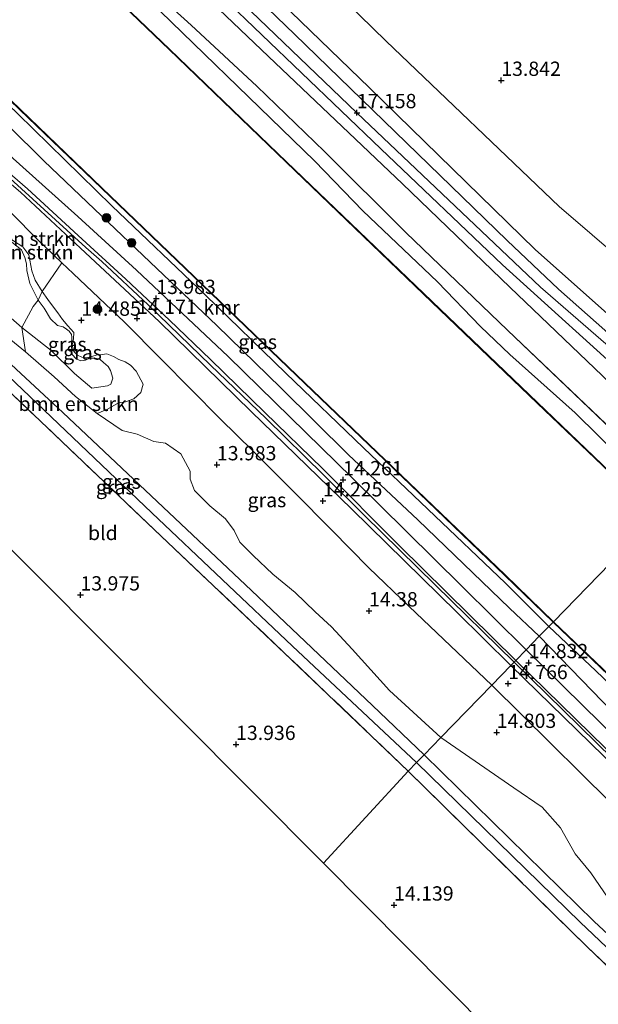
# Model space of a CAD drawing. Units: metres. Extents: x 136734 to 140003, y 390982 to 393752.
# Drawn here: x 138658 to 138759, y 391846 to 392018 of the extents above; entities that cross this region are included whole.
import ezdxf
from ezdxf.enums import TextEntityAlignment as Align

# ---------------------------------------------------------------- set-up
doc = ezdxf.new("R2010")
doc.units = ezdxf.units.M
doc.linetypes.add('IE-TERREINAFSCHEIDING', pattern=[10, 8, -2])
doc.layers.get('0').update_dxf_attribs({"lineweight": 25})
for name, color, linetype, lineweight in [('B-ME-AL-OVERIG-L-B1', 7, 'Continuous', 18), ('B-ME-GR-BOMENSTRUIKEN-GV-B6', 93, 'Continuous', 18), ('B-ME-GR-BOOM-S-B1', 93, 'Continuous', 18), ('B-ME-GW-KRUINLIJN-L-B1', 93, 'Continuous', 18), ('B-ME-GW-TEENLIJN-L-B1', 93, 'Continuous', 18), ('B-ME-IE-GRASLAND-GV-B6', 93, 'Continuous', 18), ('B-ME-IE-GRONDWERKLIJN-GROND_INGERICHT-GV-B6', 253, 'Continuous', 18), ('B-ME-IE-HULPGEOMETRIE-L-B1', 53, 'Continuous', 18), ('B-ME-IE-TERREINAFSCHEIDING-RASTERHEKWERK-L-B1', 8, 'IE-TERREINAFSCHEIDING', 18), ('B-ME-OB-WATERLIJN-L-B1', 133, 'OB-WATERLIJN', 18), ('B-ME-OG-WATER-GV-B6', 153, 'Continuous', 18), ('B-ME-VH-VERH_SOORT-BITUMEN-GV-B6', 8, 'IE-TERREINAFSCHEIDING-NATUURLIJK-HOUTWAL', 18), ('B-ME-VH-VERH_SOORT-ONVERHARD-GV-B6', 8, 'Continuous', 18)]:
    doc.layers.add(name, color=color, linetype=linetype, lineweight=lineweight)
for name, color, linetype in [('B-ME-GW-HOOGTEPUNT-S-B1', 10, 'Continuous'), ('B-ME-GW-INSTEEKWATERGANG-L-B1', 10, 'Continuous'), ('B-ME-GW-WATERGANG-GREPPEL-L-B1', 10, 'Continuous'), ('B-ME-KG-KADASTRAAL-OPNAMEDTMGRENS-L-B1', 10, 'Continuous'), ('B-ME-VV-KADEMUUR-GV-B6', 10, 'Continuous')]:
    doc.layers.add(name, color=color, linetype=linetype)
doc.styles.add('NLCS-ISO', font='NLCS-ISO.TTF')
doc.linetypes.add('IE-TERREINAFSCHEIDING-NATUURLIJK-HOUTWAL', pattern='A,7,-1.5,[67,NLCS.SHX,S=0.75,R=45,X=0,Y=0],-1.5,7,-1.5,[70,NLCS.SHX,S=0.75,R=0,X=0,Y=0],-1.5', length=20)
doc.linetypes.add('OB-WATERLIJN', pattern='A,10,[32,NLCS.SHX,S=2,R=0,X=0,Y=0],-12', length=22)

# ---------------------------------------------------------------- blocks, each defined once
blk = doc.blocks.new('hoogtepunt')
for p, q in [((-0.5, 0), (0.5, 0)), ((0, 0.5), (0, -0.5))]:
    blk.add_line(p, q)
blk = doc.blocks.new('boom')
h = blk.add_hatch(color=256)
edge = h.paths.add_edge_path()
edge.add_arc((0, 0), 0.75, 0, 360)
blk.add_circle((0, 0), 0.75)

msp = doc.modelspace()

# ---------------------------------------------------------------- linework, layer by layer
at = {"layer": 'B-ME-AL-OVERIG-L-B1'}
for points in [[(138599.924, 392018.497, 14.254), (138603.118, 392017.14, 14.247), (138617.045, 392011.198, 14.203), (138630.787, 392005.356, 14.178), (138637.96, 392002.274, 14.174), (138641.46, 392000.599, 14.174), (138644.783, 391999.053, 14.174), (138648.024, 391997.385, 14.163), (138651.1, 391994.944, 14.16), (138656.329, 391990.6, 14.153), (138664.219, 391983.377, 14.124), (138669.55, 391978.539, 14.087), (138672.312, 391976.089, 14.073), (138680.431, 391968.5, 14.051), (138691.339, 391957.972, 14.037), (138701.096, 391948.601, 14.091), (138711.153, 391938.695, 14.185), (138718.203, 391931.757, 14.33), (138730.657, 391919.56, 14.568), (138744.423, 391906.014, 14.815)], [(138744.423, 391906.014, 14.815), (138778.918, 391872.28, 15.009), (138804.986, 391846.803, 15.096), (138826.318, 391826.22, 15.141), (138850.972, 391802.346, 15.166), (138876.29, 391778.172, 15.178), (138903.951, 391751.782, 15.182), (138936.743, 391720.519, 15.05), (138965.686, 391693.038, 14.807), (138992.564, 391667.793, 14.498), (139010.7, 391650.669, 14.444), (139019.024, 391642.7, 14.395)]]:
    msp.add_polyline3d(points, dxfattribs=at)
at = {"layer": 'B-ME-GR-BOMENSTRUIKEN-GV-B6'}
for points in [[(138786.222, 391948.959, 17.525), (138782.296, 391944.926, 17.455), (138776.066, 391950.14, 17.339), (138752.207, 391971.22, 17.277), (138743.253, 391979.741, 17.216), (138706.007, 392015.819, 17.111), (138671.463, 392049.157, 17.143)], [(138681.681, 392030.866, 17.1), (138701.46, 392011.877, 17.06), (138724.895, 391989.625, 17.049), (138743.696, 391971.57, 17.255), (138759.906, 391956.074, 17.288), (138776.924, 391939.407, 17.534)], [(138779.706, 391942.265, 17.54), (138776.924, 391939.407, 17.534), (138759.906, 391956.074, 17.288), (138743.696, 391971.57, 17.255), (138724.895, 391989.625, 17.049), (138701.46, 392011.877, 17.06), (138681.681, 392030.866, 17.1)], [(138686.454, 392029.05, 17.114), (138721.158, 391995.749, 17.129), (138742.409, 391975.483, 17.263), (138766.236, 391953.912, 17.418), (138779.706, 391942.265, 17.54)], [(138708.11, 392028.233, 13.914), (138722.072, 392014.612, 13.918), (138752.348, 391985.696, 13.95), (138770.019, 391970.504, 14.325), (138777.938, 391965.254, 14.345), (138784.64, 391960.239, 14.345), (138791.837, 391954.729, 14.263)], [(138791.837, 391954.729, 14.263), (138786.222, 391948.959, 17.525), (138781.423, 391951.325, 17.314), (138776.681, 391954.159, 17.314), (138766.525, 391961.818, 17.469), (138748.128, 391978.141, 17.18), (138719.146, 392006.421, 17.147), (138698.535, 392026.414, 16.993)], [(138698.535, 392026.414, 16.993), (138719.146, 392006.421, 17.147), (138748.128, 391978.141, 17.18), (138766.525, 391961.818, 17.469), (138776.681, 391954.159, 17.314), (138781.423, 391951.325, 17.314), (138786.222, 391948.959, 17.525)], [(138684.951, 392020.147, 15.002), (138687.938, 392017.404, 15.02), (138699.424, 392006.738, 15.035), (138711.287, 391995.304, 15.035), (138725.508, 391981.121, 15.071), (138743.294, 391964.086, 14.887), (138773.161, 391935.54, 14.774), (138771.307, 391933.635, 14.453), (138755.124, 391949.611, 15.266), (138743.716, 391959.79, 15.266), (138738.557, 391964.708, 15.266), (138731.065, 391972.523, 15.277), (138718.008, 391984.912, 15.277), (138709.568, 391993.586, 15.277), (138676.77, 392025.484, 15.277)], [(138776.924, 391939.407, 17.534), (138773.161, 391935.54, 14.774), (138743.294, 391964.086, 14.887), (138725.508, 391981.121, 15.071), (138711.287, 391995.304, 15.035), (138699.424, 392006.738, 15.035), (138687.938, 392017.404, 15.02), (138684.951, 392020.147, 15.002)], [(138630.84, 391987.814, 14.239), (138633.766, 391988.198, 15.614), (138634.586, 391986.258, 15.614), (138636.504, 391983.886, 15.614), (138638.473, 391982.005, 15.614), (138640.341, 391980.227, 15.614), (138641.62, 391978.719, 15.595), (138642.864, 391977.028, 15.523), (138643.8, 391975.799, 15.465), (138645.324, 391974.52, 15.389), (138646.628, 391974.081, 15.375), (138647.794, 391973.594, 15.375), (138649.694, 391972.226, 15.241), (138651.682, 391970.553, 15.183), (138653.824, 391968.617, 15.14), (138655.985, 391966.592, 15.133), (138658.34, 391964.517, 15.104), (138659.009, 391960.295, 14.08), (138653.776, 391964.462, 14.127), (138649.884, 391967.907, 14.2), (138644.609, 391972.465, 14.507), (138640.113, 391976.586, 14.355), (138634.284, 391982.874, 14.239), (138630.84, 391987.814, 14.239)], [(138651.832, 391988.406, 14.098), (138656.548, 391984.504, 14.098), (138661.083, 391979.891, 14.044), (138665.361, 391975.855, 14.029), (138661.905, 391970.805, 14.323), (138660.695, 391972.824, 14.326), (138660.12, 391974.423, 14.337), (138659.587, 391977.241, 14.341), (138658.52, 391978.611, 14.355), (138655.905, 391980.314, 14.351), (138652.256, 391983.527, 14.391), (138649.688, 391985.795, 14.391), (138651.832, 391988.406, 14.098)], [(138661.225, 391969.292, 15.263), (138659.733, 391972.198, 15.284), (138659.197, 391974.522, 15.324), (138659.159, 391975.636, 15.201), (138658.844, 391976.781, 15.133), (138658.298, 391978.113, 15.133), (138655.74, 391980.132, 15.104), (138653.987, 391981.073, 15.104), (138652.409, 391982.543, 15.104), (138649.862, 391985.033, 15.104), (138649.386, 391985.458, 15.104), (138649.688, 391985.795, 14.391), (138652.256, 391983.527, 14.391), (138655.905, 391980.314, 14.351), (138658.52, 391978.611, 14.355), (138659.587, 391977.241, 14.341), (138660.12, 391974.423, 14.337), (138660.695, 391972.824, 14.326), (138661.905, 391970.805, 14.323), (138661.225, 391969.292, 15.263)], [(138655.74, 391980.132, 15.104), (138658.298, 391978.113, 15.133), (138658.844, 391976.781, 15.133), (138659.159, 391975.636, 15.201), (138659.197, 391974.522, 15.324), (138659.733, 391972.198, 15.284), (138661.225, 391969.292, 15.263), (138660.306, 391968.179, 15.274), (138658.34, 391964.517, 15.104), (138655.985, 391966.592, 15.133)], [(138731.65, 391892.89, 14.818), (138728.684, 391889.843, 14.676), (138719.672, 391898.484, 14.456), (138698.512, 391918.541, 13.907), (138665.499, 391949.703, 13.918), (138649.083, 391964.911, 13.86)], [(138653.776, 391964.462, 14.127), (138659.009, 391960.295, 14.08), (138664.002, 391955.883, 14.08), (138667.704, 391952.469, 14.08), (138671.495, 391949.521, 14.095), (138675.905, 391946.511, 14.402), (138678.526, 391945.905, 14.409), (138681.432, 391944.614, 14.424), (138683.492, 391944.346, 14.42), (138686.126, 391942.464, 14.279), (138687.761, 391939.43, 14.257), (138687.79, 391938.014, 14.265), (138688.554, 391936.022, 14.236), (138691.253, 391933.371, 14.167), (138693.951, 391931.111, 14.163), (138695.492, 391929.061, 14.163), (138696.467, 391927.012, 14.149), (138698.792, 391924.66, 14.163), (138702.215, 391921.443, 14.312), (138706.133, 391918.213, 14.301), (138709.65, 391914.843, 14.373), (138712.492, 391912.195, 14.391), (138716.123, 391908.322, 14.529), (138722.667, 391901.113, 14.63), (138731.65, 391892.89, 14.818)], [(138728.684, 391889.843, 14.676), (138731.65, 391892.89, 14.818), (138744.389, 391884.048, 14.906), (138749.334, 391880.692, 14.869), (138752.573, 391877.105, 14.778), (138755.095, 391872.506, 14.795), (138757.856, 391869.239, 14.787), (138760.881, 391864.758, 14.749), (138770.111, 391856.055, 14.754), (138779.322, 391848.115, 14.98), (138787.415, 391841.58, 14.885)], [(138863.319, 391758.309, 14.733), (138843.225, 391778.212, 14.819), (138821.56, 391799.838, 14.795), (138800.345, 391820.658, 14.815), (138773.894, 391846.35, 14.787), (138758.457, 391860.678, 14.725), (138728.684, 391889.843, 14.676)]]:
    msp.add_polyline3d(points, dxfattribs=at)
at = {"layer": 'B-ME-GW-INSTEEKWATERGANG-L-B1'}
for points in [[(138728.684, 391889.843, 14.676), (138719.672, 391898.484, 14.456), (138698.512, 391918.541, 13.907), (138665.499, 391949.703, 13.918), (138649.083, 391964.911, 13.86), (138642.524, 391971.018, 13.849), (138632.69, 391979.872, 13.849), (138625.767, 391985.495, 13.838), (138623.901, 391986.711, 13.834), (138623.149, 391986.57, 13.834), (138622.84, 391986.248, 13.8), (138622.027, 391985.401, 13.711)], [(138800.345, 391820.658, 14.815), (138773.894, 391846.35, 14.787), (138758.457, 391860.678, 14.725), (138728.684, 391889.843, 14.676)]]:
    msp.add_polyline3d(points, dxfattribs=at)
at = {"layer": 'B-ME-GW-KRUINLIJN-L-B1'}
for points in [[(138552.625, 392160.802, 14.854), (138585.125, 392128.568, 15.664), (138617.29, 392097.745, 16.764), (138652.048, 392064.792, 17.067), (138684.172, 392033.497, 17.085), (138716.945, 392002.085, 17.158), (138749.059, 391971.58, 17.331), (138782.445, 391942.634, 17.524), (138818.647, 391909.258, 17.825), (138855.543, 391874.853, 17.821), (138892.948, 391840.931, 17.862), (138920.471, 391813.781, 17.829), (138956.456, 391773.254, 17.796), (138993.772, 391738.899, 17.78), (139031.957, 391703.447, 17.446), (139104.36, 391631.403, 17.212)], [(138786.222, 391948.959, 17.525), (138781.423, 391951.325, 17.314), (138776.681, 391954.159, 17.314), (138766.525, 391961.818, 17.469), (138748.128, 391978.141, 17.18), (138719.146, 392006.421, 17.147), (138698.535, 392026.414, 16.993), (138670.155, 392053.705, 17.066), (138652.939, 392069.861, 17.115), (138642.948, 392080.254, 17.09), (138633.615, 392089.592, 16.993), (138618.685, 392104.017, 16.813), (138606.704, 392118.159, 16.325), (138600.854, 392126.349, 15.954), (138591.763, 392136.795, 15.763), (138574.434, 392156.316, 14.61)], [(138568.886, 392140.639, 15.078), (138579.78, 392129.544, 15.473), (138589.416, 392119.747, 15.914), (138603.152, 392106.505, 16.333), (138621.511, 392088.539, 17.056), (138631.019, 392079.336, 17.009), (138646.011, 392065.129, 16.991), (138661.588, 392050.296, 17.103), (138681.681, 392030.866, 17.1), (138701.46, 392011.877, 17.06), (138724.895, 391989.625, 17.049), (138743.696, 391971.57, 17.255), (138759.906, 391956.074, 17.288), (138776.924, 391939.407, 17.534)], [(138676.77, 392025.484, 15.277), (138709.568, 391993.586, 15.277), (138718.008, 391984.912, 15.277), (138731.065, 391972.523, 15.277), (138738.557, 391964.708, 15.266), (138743.716, 391959.79, 15.266), (138755.124, 391949.611, 15.266), (138771.307, 391933.635, 14.453)], [(138748.842, 391910.554, 14.782), (138743.605, 391915.492, 14.746), (138727.612, 391930.911, 14.427), (138715.467, 391942.259, 14.207), (138703.633, 391953.995, 14.03), (138692.446, 391964.896, 14.026), (138681.976, 391974.861, 13.99), (138671.077, 391985.21, 13.943), (138662.216, 391993.656, 13.921), (138656.016, 391999.799, 13.921), (138652.103, 392004.082, 13.921), (138650.664, 392005.899, 13.921), (138649.108, 392007.458, 13.921), (138648.617, 392007.85, 13.921), (138647.771, 392007.779, 13.921), (138646.853, 392007.292, 13.921), (138646.19, 392006.956, 13.921), (138645.113, 392006.707, 13.921), (138643.985, 392006.326, 13.921), (138641.743, 392006.879, 13.921), (138636.449, 392009.249, 13.921), (138626.449, 392014.017, 13.921), (138617.3, 392017.782, 13.921), (138608.263, 392020.823, 13.921)], [(138663.452, 391960.531, 15.093), (138667.539, 391956.517, 15.209), (138670.587, 391953.912, 15.27), (138673.342, 391954.311, 15.284), (138673.898, 391954.639, 15.288), (138674.243, 391955.657, 15.317), (138673.877, 391957.046, 15.317), (138673.459, 391957.718, 15.321), (138672.651, 391958.433, 15.317), (138672.017, 391958.957, 15.313), (138671.189, 391959.15, 15.313), (138670.214, 391959.194, 15.31), (138669.462, 391958.813, 15.23), (138668.673, 391958.722, 15.216), (138667.824, 391959.086, 15.209), (138667.157, 391959.827, 15.209), (138667.022, 391961.3, 15.209), (138667.096, 391962.834, 15.209), (138667.035, 391963.318, 15.209), (138666.636, 391963.916, 15.209), (138666.154, 391964.264, 15.205), (138665.553, 391964.626, 15.201), (138664.604, 391964.875, 15.187), (138663.36, 391966.049, 15.187), (138662.233, 391967.903, 15.227), (138661.225, 391969.292, 15.263), (138659.733, 391972.198, 15.284), (138659.197, 391974.522, 15.324), (138659.159, 391975.636, 15.201), (138658.844, 391976.781, 15.133), (138658.298, 391978.113, 15.133), (138655.74, 391980.132, 15.104)], [(138655.985, 391966.592, 15.133), (138658.34, 391964.517, 15.104), (138663.452, 391960.531, 15.093)], [(138748.842, 391910.554, 14.782), (138761.783, 391897.253, 14.787), (138773.716, 391885.853, 14.935), (138785.721, 391874.221, 14.902), (138800.718, 391858.827, 15.009), (138815.331, 391845.119, 15.013), (138822.819, 391838.144, 14.906), (138834.091, 391827.202, 14.894), (138844.714, 391817.263, 14.861), (138857.719, 391804.555, 14.865), (138872.099, 391790.474, 14.865), (138893.429, 391770.536, 14.877), (138908.291, 391756.176, 14.844), (138926.212, 391739.646, 14.857), (138940.423, 391726.088, 14.824), (138952.74, 391713.762, 14.828), (138971.448, 391696.185, 14.58), (138989.159, 391679.335, 14.378), (139009.207, 391660.211, 14.345), (139023.02, 391647.134, 14.29)]]:
    msp.add_polyline3d(points, dxfattribs=at)
at = {"layer": 'B-ME-GW-TEENLIJN-L-B1'}
msp.add_line((138773.161, 391935.54, 14.774), (138743.294, 391964.086, 14.887), dxfattribs=at)
for points in [[(138743.294, 391964.086, 14.887), (138725.508, 391981.121, 15.071), (138711.287, 391995.304, 15.035), (138699.424, 392006.738, 15.035), (138687.938, 392017.404, 15.02), (138684.951, 392020.147, 15.002), (138680.278, 392024.893, 15.002), (138669.223, 392035.957, 15.067), (138649.137, 392055.451, 15.115), (138632.957, 392070.623, 15.129), (138623.152, 392079.815, 15.053), (138609.606, 392092.419, 15.06), (138602.242, 392099.307, 15.028), (138598.394, 392102.907, 14.735), (138596.561, 392104.851, 14.626), (138592.787, 392109.337, 14.597), (138589.369, 392114.252, 14.688), (138586.166, 392118.2, 14.695), (138582.857, 392122.644, 14.695), (138578.111, 392129.272, 14.804), (138568.886, 392140.639, 15.078)], [(138791.837, 391954.729, 14.263), (138784.64, 391960.239, 14.345), (138777.938, 391965.254, 14.345), (138770.019, 391970.504, 14.325), (138752.348, 391985.696, 13.95), (138722.072, 392014.612, 13.918), (138708.11, 392028.233, 13.914), (138696.447, 392039.368, 13.857), (138684.727, 392051.26, 13.852), (138669.437, 392065.474, 13.9), (138666.512, 392068.193, 13.909), (138652.702, 392081.427, 13.853)], [(138750.526, 391912.284, 13.021), (138742.945, 391919.855, 12.822), (138729.346, 391932.764, 12.786), (138718.122, 391943.485, 12.786), (138704.522, 391956.576, 12.782), (138690.438, 391970.197, 12.771), (138674.098, 391985.814, 12.8), (138657.672, 392001.889, 12.778), (138652.798, 392006.477, 13.06), (138647.921, 392011.184, 12.831)], [(138659.009, 391960.295, 14.08), (138664.002, 391955.883, 14.08), (138667.704, 391952.469, 14.08), (138671.495, 391949.521, 14.095), (138673.314, 391950.282, 14.145), (138675.261, 391951.35, 14.301), (138676.491, 391951.518, 14.279), (138677.958, 391952.049, 14.25), (138679.142, 391953.189, 14.25), (138679.589, 391954.615, 14.247), (138678.333, 391956.883, 14.25), (138677.345, 391957.927, 14.265), (138676.416, 391958.558, 14.294), (138675.334, 391958.945, 14.308), (138674.349, 391959.444, 14.312), (138673.235, 391959.923, 14.323), (138672.377, 391959.839, 14.333), (138671.509, 391959.77, 14.33), (138670.615, 391959.445, 14.337), (138669.668, 391959.252, 14.341), (138668.847, 391959.342, 14.341), (138668.088, 391959.726, 14.337), (138667.43, 391960.357, 14.326), (138667.139, 391961.458, 14.279), (138667.409, 391962.548, 14.279), (138667.452, 391963.69, 14.279), (138666.411, 391964.815, 14.297), (138665.475, 391965.939, 14.312), (138664.668, 391967.124, 14.315), (138663.707, 391968.343, 14.315), (138662.898, 391969.405, 14.312), (138661.905, 391970.805, 14.323), (138660.695, 391972.824, 14.326), (138660.12, 391974.423, 14.337), (138659.587, 391977.241, 14.341), (138658.52, 391978.611, 14.355), (138655.905, 391980.314, 14.351)], [(138653.776, 391964.462, 14.127), (138659.009, 391960.295, 14.08)], [(139024.575, 391648.858, 12.772), (139007.797, 391665.082, 12.861), (138990.369, 391681.926, 12.927), (138972.172, 391699.046, 12.976), (138953.121, 391717.55, 12.849), (138925.167, 391744.336, 12.869), (138906.268, 391762.477, 12.886), (138893.041, 391775.472, 12.948), (138859.922, 391807.35, 13.038), (138842.709, 391823.7, 12.976), (138829.194, 391836.943, 13.063), (138812.272, 391853.331, 13.001), (138790.38, 391874.262, 12.964), (138770.104, 391893.708, 13.022), (138758.742, 391904.5, 13.038), (138750.526, 391912.284, 13.021)]]:
    msp.add_polyline3d(points, dxfattribs=at)
at = {"layer": 'B-ME-GW-WATERGANG-GREPPEL-L-B1'}
for points in [[(138727.352, 391888.474, 13.964), (138705.67, 391908.817, 13.429), (138681.088, 391932.166, 13.393), (138654.754, 391957.236, 13.299), (138624.519, 391984.749, 13.299)], [(138913.483, 391707.615, 14.457), (138880.124, 391740.55, 14.106), (138868.111, 391752.144, 14.106), (138842.984, 391776.795, 14.114), (138785.771, 391832.305, 14.114), (138756.017, 391860.589, 14.106), (138727.352, 391888.474, 13.964)]]:
    msp.add_polyline3d(points, dxfattribs=at)
at = {"layer": 'B-ME-IE-GRASLAND-GV-B6'}
for points in [[(138771.307, 391933.635, 14.453), (138769.228, 391931.499, 13.074), (138761.235, 391939.239, 13.06), (138748.557, 391951.406, 13.06), (138728.643, 391970.453, 13.057), (138704.65, 391993.512, 13.057), (138684.171, 392013.187, 13.053), (138661.431, 392034.978, 13.042)], [(138676.77, 392025.484, 15.277), (138709.568, 391993.586, 15.277), (138718.008, 391984.912, 15.277), (138731.065, 391972.523, 15.277), (138738.557, 391964.708, 15.266), (138743.716, 391959.79, 15.266), (138755.124, 391949.611, 15.266), (138771.307, 391933.635, 14.453)], [(138746.556, 391908.205, 14.752), (138735.226, 391919.39, 14.576), (138716.116, 391938.267, 14.297), (138694.424, 391959.478, 14.04), (138678.407, 391974.548, 13.99), (138668.136, 391983.922, 13.975), (138652.782, 391997.62, 13.986), (138649.056, 392000.846, 14.051), (138637.124, 392006.155, 14.08), (138622.418, 392012.392, 14.167), (138607.815, 392018.611, 14.214)], [(138751.254, 391913.032, 12.797), (138750.526, 391912.284, 13.021), (138742.945, 391919.855, 12.822), (138729.346, 391932.764, 12.786), (138718.122, 391943.485, 12.786), (138704.522, 391956.576, 12.782), (138690.438, 391970.197, 12.771), (138674.098, 391985.814, 12.8), (138657.672, 392001.889, 12.778), (138652.798, 392006.477, 13.06), (138647.921, 392011.184, 12.831), (138648.447, 392011.762, 12.829), (138658.018, 392002.585, 12.822), (138672.282, 391988.901, 12.815), (138686.9, 391974.843, 12.8), (138706.38, 391956.116, 12.8), (138721.833, 391941.331, 12.797), (138742.789, 391921.208, 12.797), (138751.254, 391913.032, 12.797)], [(138657.672, 392001.889, 12.778), (138674.098, 391985.814, 12.8), (138690.438, 391970.197, 12.771), (138704.522, 391956.576, 12.782), (138718.122, 391943.485, 12.786), (138729.346, 391932.764, 12.786), (138742.945, 391919.855, 12.822), (138750.526, 391912.284, 13.021), (138748.842, 391910.554, 14.782), (138743.605, 391915.492, 14.746), (138727.612, 391930.911, 14.427), (138715.467, 391942.259, 14.207), (138703.633, 391953.995, 14.03), (138692.446, 391964.896, 14.026), (138681.976, 391974.861, 13.99), (138671.077, 391985.21, 13.943), (138662.216, 391993.656, 13.921), (138656.016, 391999.799, 13.921)], [(138656.016, 391999.799, 13.921), (138662.216, 391993.656, 13.921), (138671.077, 391985.21, 13.943), (138681.976, 391974.861, 13.99), (138692.446, 391964.896, 14.026), (138703.633, 391953.995, 14.03), (138715.467, 391942.259, 14.207), (138727.612, 391930.911, 14.427), (138743.605, 391915.492, 14.746), (138748.842, 391910.554, 14.782), (138746.556, 391908.205, 14.752)], [(138652.695, 391994.485, 14.059), (138659.334, 391988.763, 14.033), (138668.196, 391980.601, 14.004), (138676.521, 391972.96, 13.997), (138684.145, 391965.831, 14.015), (138691.332, 391958.957, 14.03), (138700.867, 391949.678, 14.051), (138710.914, 391939.872, 14.192), (138724.39, 391926.374, 14.431), (138736.646, 391914.317, 14.637), (138744.732, 391906.331, 14.853), (138744.423, 391906.014, 14.815), (138743.872, 391905.447, 14.715), (138734.437, 391914.773, 14.525), (138716.087, 391932.775, 14.225), (138698.436, 391949.876, 14.069), (138682.366, 391965.57, 14.055), (138668.594, 391978.425, 14.037), (138658.097, 391988.216, 14.08), (138654.069, 391991.567, 14.124)], [(138728.684, 391889.843, 14.676), (138727.352, 391888.474, 13.964), (138705.67, 391908.817, 13.429), (138681.088, 391932.166, 13.393), (138654.754, 391957.236, 13.299), (138624.519, 391984.749, 13.299), (138622.84, 391986.248, 13.8), (138623.149, 391986.57, 13.834), (138623.901, 391986.711, 13.834), (138625.767, 391985.495, 13.838), (138632.69, 391979.872, 13.849), (138642.524, 391971.018, 13.849), (138649.083, 391964.911, 13.86), (138665.499, 391949.703, 13.918), (138698.512, 391918.541, 13.907), (138719.672, 391898.484, 14.456), (138728.684, 391889.843, 14.676)], [(138727.352, 391888.474, 13.964), (138725.907, 391886.989, 14.18), (138705.461, 391906.527, 13.946), (138682.698, 391928.079, 13.936), (138655.423, 391954.063, 13.863), (138651.608, 391957.735, 13.762), (138650.421, 391958.818, 13.785), (138649.141, 391959.985, 13.81), (138644.063, 391964.617, 13.91), (138638.886, 391969.547, 14.008), (138629.196, 391978.659, 13.837), (138622.027, 391985.401, 13.711), (138622.84, 391986.248, 13.8), (138624.519, 391984.749, 13.299), (138654.754, 391957.236, 13.299), (138681.088, 391932.166, 13.393), (138705.67, 391908.817, 13.429), (138727.352, 391888.474, 13.964)], [(138740.516, 391901.999, 14.594), (138731.65, 391892.89, 14.818), (138722.667, 391901.113, 14.63), (138716.123, 391908.322, 14.529), (138712.492, 391912.195, 14.391), (138709.65, 391914.843, 14.373), (138706.133, 391918.213, 14.301), (138702.215, 391921.443, 14.312), (138698.792, 391924.66, 14.163), (138696.467, 391927.012, 14.149), (138695.492, 391929.061, 14.163), (138693.951, 391931.111, 14.163), (138691.253, 391933.371, 14.167), (138688.554, 391936.022, 14.236), (138687.79, 391938.014, 14.265), (138687.761, 391939.43, 14.257), (138686.126, 391942.464, 14.279), (138683.492, 391944.346, 14.42), (138681.432, 391944.614, 14.424), (138678.526, 391945.905, 14.409), (138675.905, 391946.511, 14.402), (138671.495, 391949.521, 14.095), (138673.314, 391950.282, 14.145), (138675.261, 391951.35, 14.301), (138676.491, 391951.518, 14.279), (138677.958, 391952.049, 14.25), (138679.142, 391953.189, 14.25), (138679.589, 391954.615, 14.247), (138678.333, 391956.883, 14.25), (138677.345, 391957.927, 14.265), (138676.416, 391958.558, 14.294), (138675.334, 391958.945, 14.308), (138674.349, 391959.444, 14.312), (138673.235, 391959.923, 14.323), (138672.377, 391959.839, 14.333), (138671.509, 391959.77, 14.33), (138670.615, 391959.445, 14.337), (138669.668, 391959.252, 14.341), (138668.847, 391959.342, 14.341), (138668.088, 391959.726, 14.337), (138667.43, 391960.357, 14.326), (138667.139, 391961.458, 14.279), (138667.409, 391962.548, 14.279), (138667.452, 391963.69, 14.279), (138666.411, 391964.815, 14.297), (138665.475, 391965.939, 14.312), (138664.668, 391967.124, 14.315), (138663.707, 391968.343, 14.315), (138662.898, 391969.405, 14.312), (138661.905, 391970.805, 14.323), (138665.361, 391975.855, 14.029), (138667.344, 391973.985, 14.022), (138676.311, 391965.467, 14.03), (138682.717, 391958.991, 14.004), (138693.107, 391948.535, 13.957), (138698.732, 391943, 13.961), (138705.892, 391935.805, 14.008), (138712.553, 391929.099, 14.015), (138719.061, 391922.511, 14.138), (138726.074, 391915.779, 14.323), (138740.516, 391901.999, 14.594)], [(138661.225, 391969.292, 15.263), (138661.905, 391970.805, 14.323), (138662.898, 391969.405, 14.312), (138663.707, 391968.343, 14.315), (138664.668, 391967.124, 14.315), (138665.475, 391965.939, 14.312), (138666.411, 391964.815, 14.297), (138667.452, 391963.69, 14.279), (138667.409, 391962.548, 14.279), (138667.139, 391961.458, 14.279), (138667.43, 391960.357, 14.326), (138668.088, 391959.726, 14.337), (138668.847, 391959.342, 14.341), (138669.668, 391959.252, 14.341), (138670.615, 391959.445, 14.337), (138671.509, 391959.77, 14.33), (138672.377, 391959.839, 14.333), (138673.235, 391959.923, 14.323), (138674.349, 391959.444, 14.312), (138675.334, 391958.945, 14.308), (138676.416, 391958.558, 14.294), (138677.345, 391957.927, 14.265), (138678.333, 391956.883, 14.25), (138679.589, 391954.615, 14.247), (138679.142, 391953.189, 14.25), (138677.958, 391952.049, 14.25), (138676.491, 391951.518, 14.279), (138675.261, 391951.35, 14.301), (138673.314, 391950.282, 14.145), (138671.495, 391949.521, 14.095), (138667.704, 391952.469, 14.08), (138664.002, 391955.883, 14.08), (138659.009, 391960.295, 14.08), (138658.34, 391964.517, 15.104), (138663.452, 391960.531, 15.093), (138667.539, 391956.517, 15.209), (138670.587, 391953.912, 15.27), (138673.342, 391954.311, 15.284), (138673.898, 391954.639, 15.288), (138674.243, 391955.657, 15.317), (138673.877, 391957.046, 15.317), (138673.459, 391957.718, 15.321), (138672.651, 391958.433, 15.317), (138672.017, 391958.957, 15.313), (138671.189, 391959.15, 15.313), (138670.214, 391959.194, 15.31), (138669.462, 391958.813, 15.23), (138668.673, 391958.722, 15.216), (138667.824, 391959.086, 15.209), (138667.157, 391959.827, 15.209), (138667.022, 391961.3, 15.209), (138667.096, 391962.834, 15.209), (138667.035, 391963.318, 15.209), (138666.636, 391963.916, 15.209), (138666.154, 391964.264, 15.205), (138665.553, 391964.626, 15.201), (138664.604, 391964.875, 15.187), (138663.36, 391966.049, 15.187), (138662.233, 391967.903, 15.227), (138661.225, 391969.292, 15.263)], [(138661.225, 391969.292, 15.263), (138662.233, 391967.903, 15.227), (138663.36, 391966.049, 15.187), (138664.604, 391964.875, 15.187), (138665.553, 391964.626, 15.201), (138666.154, 391964.264, 15.205), (138666.636, 391963.916, 15.209), (138667.035, 391963.318, 15.209), (138667.096, 391962.834, 15.209), (138667.022, 391961.3, 15.209), (138667.157, 391959.827, 15.209), (138667.824, 391959.086, 15.209), (138668.673, 391958.722, 15.216), (138669.462, 391958.813, 15.23), (138670.214, 391959.194, 15.31), (138671.189, 391959.15, 15.313), (138672.017, 391958.957, 15.313), (138672.651, 391958.433, 15.317), (138673.459, 391957.718, 15.321), (138673.877, 391957.046, 15.317), (138674.243, 391955.657, 15.317), (138673.898, 391954.639, 15.288), (138673.342, 391954.311, 15.284), (138670.587, 391953.912, 15.27), (138667.539, 391956.517, 15.209), (138663.452, 391960.531, 15.093), (138658.34, 391964.517, 15.104), (138660.306, 391968.179, 15.274), (138661.225, 391969.292, 15.263)], [(138859.922, 391807.35, 13.038), (138842.709, 391823.7, 12.976), (138829.194, 391836.943, 13.063), (138812.272, 391853.331, 13.001), (138790.38, 391874.262, 12.964), (138770.104, 391893.708, 13.022), (138758.742, 391904.5, 13.038), (138750.526, 391912.284, 13.021), (138751.254, 391913.032, 12.797), (138762.307, 391902.492, 12.799), (138776.645, 391888.653, 12.803), (138794.553, 391871.297, 12.791), (138809.875, 391856.551, 12.782), (138823.578, 391843.418, 12.791), (138838.552, 391829.013, 12.786), (138856.073, 391812.198, 12.786)], [(138857.719, 391804.555, 14.865), (138844.714, 391817.263, 14.861), (138834.091, 391827.202, 14.894), (138822.819, 391838.144, 14.906), (138815.331, 391845.119, 15.013), (138800.718, 391858.827, 15.009), (138785.721, 391874.221, 14.902), (138773.716, 391885.853, 14.935), (138761.783, 391897.253, 14.787), (138748.842, 391910.554, 14.782), (138750.526, 391912.284, 13.021), (138758.742, 391904.5, 13.038), (138770.104, 391893.708, 13.022), (138790.38, 391874.262, 12.964), (138812.272, 391853.331, 13.001), (138829.194, 391836.943, 13.063), (138842.709, 391823.7, 12.976), (138859.922, 391807.35, 13.038)], [(138873.468, 391784.996, 15.017), (138846.004, 391811.192, 15.055), (138822.54, 391834.036, 15.096), (138795.327, 391860.465, 15.116), (138772.599, 391882.604, 14.807), (138746.556, 391908.205, 14.752), (138748.842, 391910.554, 14.782), (138761.783, 391897.253, 14.787), (138773.716, 391885.853, 14.935), (138785.721, 391874.221, 14.902), (138800.718, 391858.827, 15.009), (138815.331, 391845.119, 15.013), (138822.819, 391838.144, 14.906), (138834.091, 391827.202, 14.894), (138844.714, 391817.263, 14.861), (138857.719, 391804.555, 14.865)], [(138858.381, 391794.079, 15.12), (138837.259, 391814.264, 15.059), (138815.699, 391835.191, 14.881), (138790.214, 391860.026, 14.869), (138771.727, 391878.304, 14.795), (138743.872, 391905.447, 14.715), (138744.423, 391906.014, 14.815), (138744.732, 391906.331, 14.853), (138770.839, 391880.807, 14.993), (138800.071, 391852.25, 15.199), (138829.706, 391823.603, 15.17), (138859.167, 391795.127, 15.228)], [(138787.415, 391841.58, 14.885), (138779.322, 391848.115, 14.98), (138770.111, 391856.055, 14.754), (138760.881, 391864.758, 14.749), (138757.856, 391869.239, 14.787), (138755.095, 391872.506, 14.795), (138752.573, 391877.105, 14.778), (138749.334, 391880.692, 14.869), (138744.389, 391884.048, 14.906), (138731.65, 391892.89, 14.818), (138740.516, 391901.999, 14.594), (138766.364, 391876.504, 14.626), (138804.403, 391840.115, 14.811)], [(138913.796, 391706.481, 15.215), (138912.958, 391706.292, 15.166), (138902.905, 391716.134, 15.112), (138882.23, 391736.25, 15.153), (138861.651, 391756.688, 15.203), (138839.842, 391778.362, 14.721), (138819.412, 391798.469, 14.502), (138803.538, 391814.053, 14.527), (138796.837, 391820.064, 14.605), (138771.11, 391843.022, 14.502), (138757.227, 391856.267, 14.448), (138725.907, 391886.989, 14.18), (138727.352, 391888.474, 13.964), (138756.017, 391860.589, 14.106), (138785.771, 391832.305, 14.114), (138842.984, 391776.795, 14.114), (138868.111, 391752.144, 14.106), (138880.124, 391740.55, 14.106), (138913.483, 391707.615, 14.457), (138913.796, 391706.481, 15.215)], [(138913.796, 391706.481, 15.215), (138913.483, 391707.615, 14.457), (138880.124, 391740.55, 14.106), (138868.111, 391752.144, 14.106), (138842.984, 391776.795, 14.114), (138785.771, 391832.305, 14.114), (138756.017, 391860.589, 14.106), (138727.352, 391888.474, 13.964), (138728.684, 391889.843, 14.676), (138758.457, 391860.678, 14.725), (138773.894, 391846.35, 14.787), (138800.345, 391820.658, 14.815), (138821.56, 391799.838, 14.795), (138843.225, 391778.212, 14.819), (138863.319, 391758.309, 14.733), (138869.303, 391752.54, 14.733), (138874.947, 391747.018, 14.741), (138881.101, 391741.544, 14.787), (138903.355, 391719.969, 14.997), (138913.988, 391709.5, 15.195), (138915.24, 391708.068, 15.195), (138915.271, 391707.54, 15.199), (138914.713, 391706.903, 15.211), (138913.796, 391706.481, 15.215)]]:
    msp.add_polyline3d(points, dxfattribs=at)
at = {"layer": 'B-ME-IE-GRONDWERKLIJN-GROND_INGERICHT-GV-B6'}
for points in [[(138718.947, 392093.075, 13.811), (138804.455, 392009.753, 13.875), (138790.453, 392001.417, 13.857), (138776.372, 391992.649, 13.828), (138771.287, 391989.474, 13.698), (138771.347, 391988.985, 13.698), (138771.612, 391988.515, 13.714), (138771.916, 391988.226, 13.722), (138772.753, 391988.137, 13.722), (138774.908, 391989.137, 13.832), (138780.407, 391992.377, 13.954), (138787.782, 391996.585, 13.966), (138798.215, 392002.772, 14.052), (138806.506, 392007.755, 14.081), (138826.483, 391988.288, 14.081), (138791.837, 391954.729, 14.263), (138784.64, 391960.239, 14.345), (138777.938, 391965.254, 14.345), (138770.019, 391970.504, 14.325), (138752.348, 391985.696, 13.95), (138722.072, 392014.612, 13.918), (138708.11, 392028.233, 13.914)], [(138635.019, 391947.258, 13.986), (138650.421, 391958.818, 13.785), (138651.608, 391957.735, 13.762), (138655.423, 391954.063, 13.863), (138682.698, 391928.079, 13.936), (138705.461, 391906.527, 13.946), (138725.907, 391886.989, 14.18), (138711.104, 391870.909, 13.84), (138635.019, 391947.258, 13.986)], [(138725.907, 391886.989, 14.18), (138757.227, 391856.267, 14.448), (138771.11, 391843.022, 14.502), (138796.837, 391820.064, 14.605), (138803.538, 391814.053, 14.527), (138819.412, 391798.469, 14.502), (138839.842, 391778.362, 14.721), (138861.651, 391756.688, 15.203), (138882.23, 391736.25, 15.153), (138902.905, 391716.134, 15.112), (138912.958, 391706.292, 15.166), (138917.818, 391701.247, 15.284), (138916.031, 391699.048, 15.335), (138911.868, 391693.069, 15.294), (138909.055, 391688.7, 15.281), (138905.422, 391683.043, 15.158), (138900.236, 391674.723, 15.083), (138897.566, 391670.182, 15.044), (138892.861, 391674.535, 14.935), (138899.374, 391681.164, 15.005), (138711.104, 391870.909, 13.84), (138725.907, 391886.989, 14.18)]]:
    msp.add_polyline3d(points, dxfattribs=at)
at = {"layer": 'B-ME-IE-HULPGEOMETRIE-L-B1'}
msp.add_polyline3d([(138826.483, 391988.288, 14.081), (138791.837, 391954.729, 14.263), (138786.222, 391948.959, 17.525), (138782.296, 391944.926, 17.455), (138779.706, 391942.265, 17.54), (138776.924, 391939.407, 17.534), (138773.161, 391935.54, 14.774), (138771.307, 391933.635, 14.453), (138769.228, 391931.499, 13.074), (138769.158, 391931.428, 12.633), (138751.325, 391913.104, 12.587), (138751.254, 391913.032, 12.797), (138750.526, 391912.284, 13.021), (138748.842, 391910.554, 14.782), (138746.556, 391908.205, 14.752), (138744.732, 391906.331, 14.853), (138744.423, 391906.014, 14.815), (138743.872, 391905.447, 14.715), (138740.516, 391901.999, 14.594), (138731.65, 391892.89, 14.818), (138728.684, 391889.843, 14.676), (138727.352, 391888.474, 13.964), (138725.907, 391886.989, 14.18), (138711.104, 391870.909, 13.84)], dxfattribs=at)
at = {"layer": 'B-ME-IE-TERREINAFSCHEIDING-RASTERHEKWERK-L-B1'}
for points in [[(138682.698, 391928.079, 13.936), (138655.423, 391954.063, 13.863), (138651.608, 391957.735, 13.762), (138650.421, 391958.818, 13.785)], [(138725.907, 391886.989, 14.18), (138705.461, 391906.527, 13.946), (138682.698, 391928.079, 13.936)], [(138725.907, 391886.989, 14.18), (138757.227, 391856.267, 14.448), (138771.11, 391843.022, 14.502), (138796.837, 391820.064, 14.605), (138803.538, 391814.053, 14.527), (138819.412, 391798.469, 14.502), (138839.842, 391778.362, 14.721), (138861.651, 391756.688, 15.203), (138882.23, 391736.25, 15.153), (138902.905, 391716.134, 15.112), (138912.958, 391706.292, 15.166)]]:
    msp.add_polyline3d(points, dxfattribs=at)
at = {"layer": 'B-ME-KG-KADASTRAAL-OPNAMEDTMGRENS-L-B1'}
for points in [[(138711.104, 391870.909, 13.84), (138635.019, 391947.258, 13.986), (138634.374, 391947.905, 13.891), (138633.644, 391948.638, 13.986), (138614.411, 391967.937, 13.711), (138576.847, 392005.632, 13.612), (138560.223, 392006.91, 14.004), (138557.04, 392007.155, 14.334), (138551.83, 392007.556, 14.342), (138548.723, 392007.795, 14.252), (138536.16, 392008.761, 14.07), (138534.254, 392010.44, 14.225), (138527.002, 392016.963, 14.134), (138511.67, 392030.59, 14.017), (138507.463, 392034.462, 13.958), (138465.128, 392073.426, 13.751), (138464.059, 392074.41, 13.715), (138463.497, 392074.927, 13.577), (138462.716, 392075.646, 12.839), (138462.044, 392076.264, 13.39), (138461.583, 392076.688, 13.452), (138428.288, 392107.332, 13.88), (138411.149, 392123.107, 13.882)], [(138711.104, 391870.909, 13.84), (138899.374, 391681.164, 15.005), (138892.861, 391674.535, 14.935), (138897.566, 391670.182, 15.044), (138899.328, 391668.552, 15.099), (138905.255, 391663.069, 14.943), (138912.569, 391670.514, 14.894), (138984.027, 391603.873, 14.67)]]:
    msp.add_polyline3d(points, dxfattribs=at)
at = {"layer": 'B-ME-OB-WATERLIJN-L-B1'}
for points in [[(138509.817, 392180.507, 12.525), (138511.166, 392177.929, 12.525), (138511.651, 392177.478, 12.525), (138511.919, 392177.486, 12.525), (138518.393, 392175.086, 12.536), (138524.929, 392172.557, 12.536), (138547.605, 392150.758, 12.554), (138565.801, 392133.289, 12.554), (138573.238, 392126.134, 12.558), (138589.503, 392104.163, 12.558), (138610.942, 392083.451, 12.576), (138624.238, 392070.591, 12.579), (138645.167, 392050.434, 12.59), (138661.362, 392034.907, 12.601), (138684.102, 392013.116, 12.612), (138704.581, 391993.441, 12.616), (138728.574, 391970.382, 12.616), (138748.488, 391951.335, 12.619), (138761.166, 391939.168, 12.619), (138769.158, 391931.428, 12.633)], [(138751.325, 391913.104, 12.587), (138742.86, 391921.28, 12.587), (138721.904, 391941.403, 12.587), (138706.451, 391956.188, 12.59), (138686.971, 391974.915, 12.59), (138672.353, 391988.973, 12.605), (138658.089, 392002.657, 12.612), (138648.444, 392011.905, 12.619), (138644.962, 392008.08, 12.634), (138644.535, 392008.465, 12.634), (138644.196, 392008.77, 12.634), (138643.873, 392009.04, 12.634), (138643.406, 392009.143, 12.634), (138642.928, 392009.136, 12.641), (138642.301, 392009.115, 12.641), (138640.606, 392010.101, 12.641), (138639.457, 392011.029, 12.645), (138636.093, 392013.175, 12.645), (138632.606, 392015.48, 12.645), (138629.379, 392017.31, 12.645), (138624.837, 392019.534, 12.645)], [(138751.325, 391913.104, 12.587), (138762.378, 391902.564, 12.589), (138776.717, 391888.725, 12.593), (138794.624, 391871.369, 12.581), (138809.946, 391856.623, 12.572), (138823.649, 391843.49, 12.581), (138838.623, 391829.085, 12.576), (138856.144, 391812.27, 12.576), (138876.714, 391792.489, 12.576), (138894.549, 391775.342, 12.589), (138910.967, 391759.582, 12.576), (138926.264, 391744.929, 12.576), (138942.044, 391729.75, 12.581), (138957.515, 391714.938, 12.581), (138972.757, 391700.2, 12.581), (138988.388, 391685.087, 12.581), (139005.328, 391668.871, 12.601), (139019.983, 391654.711, 12.597), (139025.26, 391649.618, 12.597), (139057.572, 391618.545, 12.537), (139085.443, 391591.831, 12.526), (139119.039, 391560.627, 12.53)]]:
    msp.add_polyline3d(points, dxfattribs=at)
at = {"layer": 'B-ME-OG-WATER-GV-B6'}
for points in [[(138661.362, 392034.907, 12.601), (138684.102, 392013.116, 12.612), (138704.581, 391993.441, 12.616), (138728.574, 391970.382, 12.616), (138748.488, 391951.335, 12.619), (138761.166, 391939.168, 12.619), (138769.158, 391931.428, 12.633), (138751.325, 391913.104, 12.587), (138742.86, 391921.28, 12.587), (138721.904, 391941.403, 12.587), (138706.451, 391956.188, 12.59), (138686.971, 391974.915, 12.59), (138672.353, 391988.973, 12.605), (138658.089, 392002.657, 12.612), (138648.444, 392011.905, 12.619)], [(138856.144, 391812.27, 12.576), (138838.623, 391829.085, 12.576), (138823.649, 391843.49, 12.581), (138809.946, 391856.623, 12.572), (138794.624, 391871.369, 12.581), (138776.717, 391888.725, 12.593), (138762.378, 391902.564, 12.589), (138751.325, 391913.104, 12.587), (138769.158, 391931.428, 12.633), (138772.482, 391928.163, 12.618), (138792.709, 391908.615, 12.605), (138820.976, 391881.589, 12.593), (138841.623, 391861.708, 12.593), (138856.093, 391847.937, 12.593)]]:
    msp.add_polyline3d(points, dxfattribs=at)
at = {"layer": 'B-ME-VH-VERH_SOORT-BITUMEN-GV-B6'}
for points in [[(138652.782, 391997.62, 13.986), (138668.136, 391983.922, 13.975), (138678.407, 391974.548, 13.99), (138694.424, 391959.478, 14.04), (138716.116, 391938.267, 14.297), (138735.226, 391919.39, 14.576), (138746.556, 391908.205, 14.752), (138744.732, 391906.331, 14.853), (138736.646, 391914.317, 14.637), (138724.39, 391926.374, 14.431), (138710.914, 391939.872, 14.192), (138700.867, 391949.678, 14.051), (138691.332, 391958.957, 14.03), (138684.145, 391965.831, 14.015), (138676.521, 391972.96, 13.997), (138668.196, 391980.601, 14.004), (138659.334, 391988.763, 14.033), (138652.695, 391994.485, 14.059)], [(139019.499, 391643.227, 14.347), (138994.102, 391666.993, 14.444), (138972.219, 391687.568, 14.712), (138947.702, 391710.787, 14.927), (138918.795, 391738.297, 15.162), (138886.361, 391769.243, 15.182), (138859.167, 391795.127, 15.228), (138829.706, 391823.603, 15.17), (138800.071, 391852.25, 15.199), (138770.839, 391880.807, 14.993), (138744.732, 391906.331, 14.853), (138746.556, 391908.205, 14.752), (138772.599, 391882.604, 14.807), (138795.327, 391860.465, 15.116), (138822.54, 391834.036, 15.096), (138846.004, 391811.192, 15.055), (138873.468, 391784.996, 15.017), (138900.47, 391759.329, 15.005), (138927.162, 391733.753, 15.022), (138952.234, 391710.046, 14.997), (138971.864, 391691.431, 14.7), (138993.321, 391671.269, 14.477), (139021.068, 391644.968, 14.318), (139019.499, 391643.227, 14.347)]]:
    msp.add_polyline3d(points, dxfattribs=at)
at = {"layer": 'B-ME-VH-VERH_SOORT-ONVERHARD-GV-B6'}
for points in [[(138671.463, 392049.157, 17.143), (138706.007, 392015.819, 17.111), (138743.253, 391979.741, 17.216), (138752.207, 391971.22, 17.277), (138776.066, 391950.14, 17.339), (138782.296, 391944.926, 17.455)], [(138782.296, 391944.926, 17.455), (138779.706, 391942.265, 17.54), (138766.236, 391953.912, 17.418), (138742.409, 391975.483, 17.263), (138721.158, 391995.749, 17.129), (138686.454, 392029.05, 17.114)], [(138596.653, 392019.732, 14.051), (138602.335, 392016.804, 14.106), (138612.809, 392012.248, 14.109), (138624.859, 392007.081, 14.134), (138633.531, 392003.253, 14.113), (138642.938, 391998.849, 14.116), (138649.622, 391994.908, 14.134), (138654.069, 391991.567, 14.124), (138658.097, 391988.216, 14.08), (138668.594, 391978.425, 14.037), (138682.366, 391965.57, 14.055), (138698.436, 391949.876, 14.069), (138716.087, 391932.775, 14.225), (138734.437, 391914.773, 14.525), (138743.872, 391905.447, 14.715)], [(138743.872, 391905.447, 14.715), (138740.516, 391901.999, 14.594), (138726.074, 391915.779, 14.323), (138719.061, 391922.511, 14.138), (138712.553, 391929.099, 14.015), (138705.892, 391935.805, 14.008), (138698.732, 391943, 13.961), (138693.107, 391948.535, 13.957), (138682.717, 391958.991, 14.004), (138676.311, 391965.467, 14.03), (138667.344, 391973.985, 14.022), (138665.361, 391975.855, 14.029), (138661.083, 391979.891, 14.044), (138656.548, 391984.504, 14.098)], [(138858.414, 391788.7, 15.046), (138848.185, 391797.368, 15.03), (138842.906, 391801.432, 15.03), (138839.828, 391804.265, 14.964), (138837.321, 391806.925, 14.947), (138834.604, 391810.126, 14.951), (138831.744, 391813.676, 14.947), (138825.93, 391819.718, 14.956), (138804.403, 391840.115, 14.811), (138766.364, 391876.504, 14.626), (138740.516, 391901.999, 14.594), (138743.872, 391905.447, 14.715), (138771.727, 391878.304, 14.795), (138790.214, 391860.026, 14.869), (138815.699, 391835.191, 14.881), (138837.259, 391814.264, 15.059), (138858.381, 391794.079, 15.12)]]:
    msp.add_polyline3d(points, dxfattribs=at)
at = {"layer": 'B-ME-VV-KADEMUUR-GV-B6'}
for points in [[(138661.431, 392034.978, 13.042), (138684.171, 392013.187, 13.053), (138704.65, 391993.512, 13.057), (138728.643, 391970.453, 13.057), (138748.557, 391951.406, 13.06), (138761.235, 391939.239, 13.06), (138769.228, 391931.499, 13.074), (138769.158, 391931.428, 12.633), (138761.166, 391939.168, 12.619), (138748.488, 391951.335, 12.619), (138728.574, 391970.382, 12.616), (138704.581, 391993.441, 12.616), (138684.102, 392013.116, 12.612), (138661.362, 392034.907, 12.601)], [(138751.325, 391913.104, 12.587), (138751.254, 391913.032, 12.797), (138742.789, 391921.208, 12.797), (138721.833, 391941.331, 12.797), (138706.38, 391956.116, 12.8), (138686.9, 391974.843, 12.8), (138672.282, 391988.901, 12.815), (138658.018, 392002.585, 12.822), (138648.447, 392011.762, 12.829), (138647.921, 392011.184, 12.831), (138645.033, 392008.012, 12.844), (138644.962, 392008.08, 12.634), (138648.444, 392011.905, 12.619), (138658.089, 392002.657, 12.612), (138672.353, 391988.973, 12.605), (138686.971, 391974.915, 12.59), (138706.451, 391956.188, 12.59), (138721.904, 391941.403, 12.587), (138742.86, 391921.28, 12.587), (138751.325, 391913.104, 12.587)], [(138856.073, 391812.198, 12.786), (138838.552, 391829.013, 12.786), (138823.578, 391843.418, 12.791), (138809.875, 391856.551, 12.782), (138794.553, 391871.297, 12.791), (138776.645, 391888.653, 12.803), (138762.307, 391902.492, 12.799), (138751.254, 391913.032, 12.797), (138751.325, 391913.104, 12.587), (138762.378, 391902.564, 12.589), (138776.717, 391888.725, 12.593), (138794.624, 391871.369, 12.581), (138809.946, 391856.623, 12.572), (138823.649, 391843.49, 12.581), (138838.623, 391829.085, 12.576), (138856.144, 391812.27, 12.576)]]:
    msp.add_polyline3d(points, dxfattribs=at)

# ---------------------------------------------------------------- block references
at = {"layer": 'B-ME-GR-BOOM-S-B1', "rotation": 90}
for p in [(138673.159, 391983.708, 14.033), (138677.552, 391979.349, 13.99), (138671.571, 391967.756, 14.272)]:
    msp.add_blockref('boom', p, dxfattribs=at)
at = {"layer": 'B-ME-GW-HOOGTEPUNT-S-B1', "rotation": 90}
for p in [(138742.196, 392007.731, 13.842), (138742.196, 392007.731, 13.842), (138716.945, 392002.085, 17.158), (138716.945, 392002.085, 17.158), (138681.856, 391969.608, 13.983), (138681.856, 391969.608, 13.983), (138668.754, 391965.804, 14.485), (138668.754, 391965.804, 14.485), (138678.51, 391966.123, 14.171), (138678.51, 391966.123, 14.171), (138692.462, 391940.537, 13.983), (138692.462, 391940.537, 13.983), (138714.537, 391937.913, 14.261), (138714.537, 391937.913, 14.261), (138710.994, 391934.221, 14.225), (138710.994, 391934.221, 14.225), (138668.601, 391917.78, 13.975), (138668.601, 391917.78, 13.975), (138719.064, 391914.999, 14.38), (138719.064, 391914.999, 14.38), (138746.991, 391905.942, 14.832), (138746.991, 391905.942, 14.832), (138743.402, 391902.288, 14.766), (138743.402, 391902.288, 14.766), (138741.399, 391893.76, 14.803), (138741.399, 391893.76, 14.803), (138695.815, 391891.654, 13.936), (138695.815, 391891.654, 13.936), (138723.452, 391863.578, 14.139), (138723.452, 391863.578, 14.139)]:
    msp.add_blockref('hoogtepunt', p, dxfattribs=at)

# ---------------------------------------------------------------- texts
at = {"layer": 'B-ME-GR-BOMENSTRUIKEN-GV-B6', "ltscale": 0.2, "style": 'NLCS-ISO'}
for p in [(138657.3332, 391980.0463), (138656.887, 391977.6807), (138668.2694, 391951.1895)]:
    msp.add_text('bmn en strkn', height=2.5, dxfattribs=at).set_placement(p, align=Align.MIDDLE_CENTER)
at = {"layer": 'B-ME-GW-HOOGTEPUNT-S-B1', "ltscale": 0.2, "style": 'NLCS-ISO'}
for s, p in [('13.842', (138742.196, 392007.731, 13.842)), ('13.842', (138742.196, 392007.731, 13.842)), ('17.158', (138716.945, 392002.085, 17.158)), ('17.158', (138716.945, 392002.085, 17.158)), ('13.983', (138681.856, 391969.608, 13.983)), ('13.983', (138681.856, 391969.608, 13.983)), ('14.171', (138678.51, 391966.123, 14.171)), ('14.171', (138678.51, 391966.123, 14.171)), ('14.485', (138668.754, 391965.804, 14.485)), ('14.485', (138668.754, 391965.804, 14.485)), ('13.983', (138692.462, 391940.537, 13.983)), ('13.983', (138692.462, 391940.537, 13.983)), ('14.261', (138714.537, 391937.913, 14.261)), ('14.261', (138714.537, 391937.913, 14.261)), ('14.225', (138710.994, 391934.221, 14.225)), ('14.225', (138710.994, 391934.221, 14.225)), ('13.975', (138668.601, 391917.78, 13.975)), ('13.975', (138668.601, 391917.78, 13.975)), ('14.38', (138719.064, 391914.999, 14.38)), ('14.38', (138719.064, 391914.999, 14.38)), ('14.832', (138746.991, 391905.942, 14.832)), ('14.832', (138746.991, 391905.942, 14.832)), ('14.766', (138743.402, 391902.288, 14.766)), ('14.766', (138743.402, 391902.288, 14.766)), ('14.803', (138741.399, 391893.76, 14.803)), ('14.803', (138741.399, 391893.76, 14.803)), ('13.936', (138695.815, 391891.654, 13.936)), ('13.936', (138695.815, 391891.654, 13.936)), ('14.139', (138723.452, 391863.578, 14.139)), ('14.139', (138723.452, 391863.578, 14.139))]:
    msp.add_text(s, height=2.5, dxfattribs=at).set_placement(p, align=Align.BOTTOM_LEFT)
at = {"layer": 'B-ME-IE-GRASLAND-GV-B6', "ltscale": 0.2, "style": 'NLCS-ISO'}
for p in [(138699.5875, 391962.023), (138666.2915, 391961.602), (138668.9645, 391960.163), (138675.762, 391937.5925), (138674.6895, 391936.6185), (138701.2105, 391934.3725)]:
    msp.add_text('gras', height=2.5, dxfattribs=at).set_placement(p, align=Align.MIDDLE_CENTER)
at = {"layer": 'B-ME-IE-GRONDWERKLIJN-GROND_INGERICHT-GV-B6', "ltscale": 0.2, "style": 'NLCS-ISO'}
msp.add_text('bld', height=2.5, dxfattribs=at).set_placement((138672.5178, 391928.6262), align=Align.MIDDLE_CENTER)
at = {"layer": 'B-ME-VV-KADEMUUR-GV-B6', "ltscale": 0.2, "style": 'NLCS-ISO'}
msp.add_text('kmr', height=2.5, dxfattribs=at).set_placement((138693.277, 391968.0292), align=Align.MIDDLE_CENTER)

doc.saveas('drawing.dxf')
